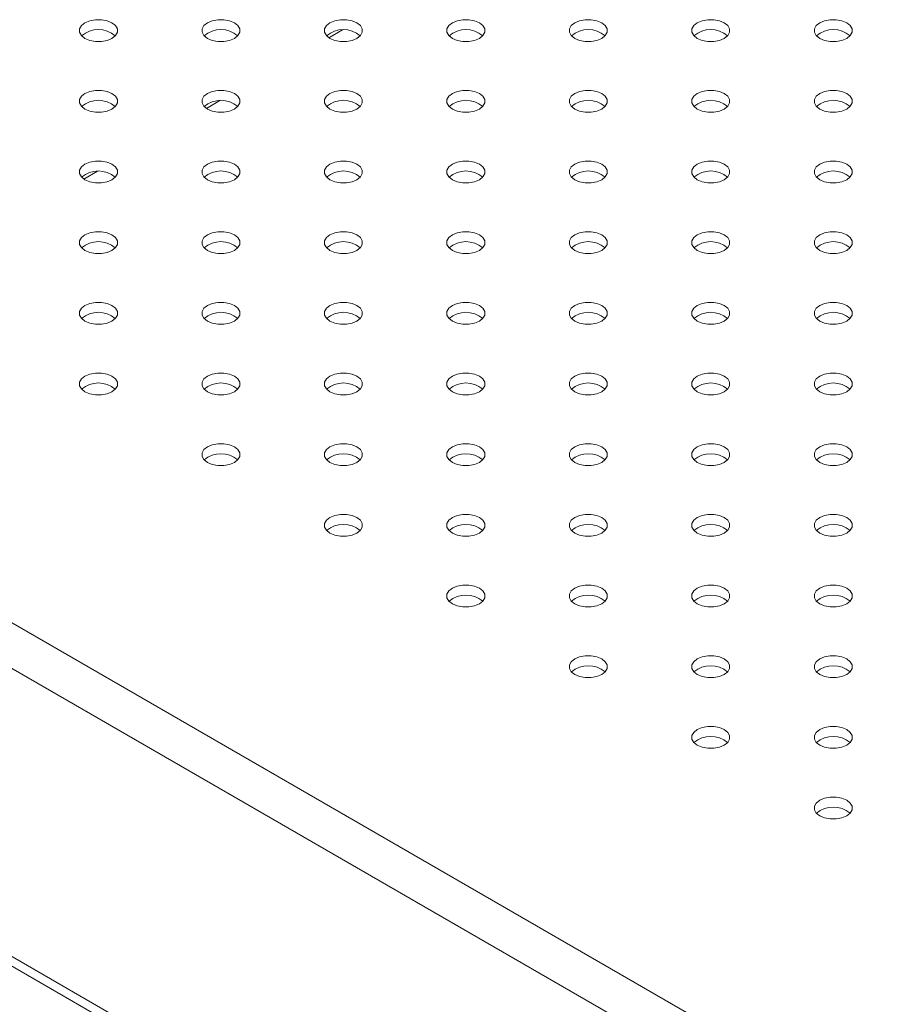
# Model space of a CAD drawing. Units: millimetres. Extents: x 0 to 59.4, y 0 to 42.1.
# Drawn here: x 48.5 to 48.9, y 23.9 to 24.4 of the extents above; entities that cross this region are included whole.
import ezdxf

# ---------------------------------------------------------------- set-up
doc = ezdxf.new("R2010")
doc.units = ezdxf.units.MM

msp = doc.modelspace()

# ---------------------------------------------------------------- linework, layer by layer
at = {"color": 7, "linetype": 'Continuous', "lineweight": 15}
for p, q in [((48.66903708189666, 24.39874290649177), (48.67566296160927, 24.40256794543162)), ((48.60893301540031, 24.36404556745705), (48.61555889511293, 24.3678706063969)), ((48.54882894890396, 24.32934822842234), (48.5554548022748, 24.3331732521554)), ((48.13709198672372, 24.16024458700335), (49.70700519550903, 23.25395298253082))]:
    msp.add_line(p, q, dxfattribs=at)
at = {"color": 8, "linetype": 'Continuous', "lineweight": 15}
for p, q in [((48.14396640113365, 24.32475862068723), (49.70700514282547, 23.42243556159491)), ((48.13427425916652, 24.30790107737854), (49.70700519550903, 23.39998283341123)), ((48.13427425916652, 24.16652214369714), (49.70700519550903, 23.25860389972983))]:
    msp.add_line(p, q, dxfattribs=at)
at = {"color": 7, "linetype": 'Continuous', "lineweight": 15, "flags": 128}
for points in [[(48.5493155606118, 24.39843936183049), (48.5516883754994, 24.397444199335), (48.55447807540234, 24.39692084258483), (48.55741117995733, 24.39692090341198), (48.56020072180959, 24.39744416892143), (48.56257374743143, 24.39843939224406), (48.56429771158621, 24.39980931077602), (48.56520418493056, 24.40141970942324), (48.56520423761412, 24.40311292422753), (48.56429771158621, 24.40472341411547), (48.562573800115, 24.40609318057957), (48.56020082717671, 24.40708849514292), (48.55741107459021, 24.40761182147951), (48.55447802271878, 24.40761179106594), (48.55168842818296, 24.40708849514292), (48.54931540256111, 24.40609327182028), (48.54759143840634, 24.40472335328833), (48.54668501774555, 24.40311298505468), (48.54668491237843, 24.40141973983681), (48.5475914910899, 24.39980928036244), (48.5493155606118, 24.39843936183049)], [(48.6094195480828, 24.39843939224406), (48.61179257370465, 24.39744410809428), (48.61458211555691, 24.39692090341198), (48.61751516742834, 24.39692093382555), (48.62030492001483, 24.39744407768071), (48.62267773490244, 24.39843942265763), (48.62440196247502, 24.39980924994887), (48.62530817240156, 24.40141973983681), (48.62530822508512, 24.4031129546411), (48.62440190979146, 24.40472332287476), (48.62267784026956, 24.40609324140671), (48.62030481464771, 24.40708852555649), (48.61751527279546, 24.40761173023879), (48.61458201018979, 24.40761182147951), (48.61179246833753, 24.40708855597006), (48.60941960076637, 24.40609318057957), (48.60769542587735, 24.4047233837019), (48.60678900521656, 24.40311301546825), (48.60678916326724, 24.40141967900967), (48.60769547856091, 24.39980931077602), (48.6094195480828, 24.39843939224406)], [(48.66952358823738, 24.39843945307121), (48.67189656117566, 24.39744413850786), (48.67468610302791, 24.39692093382555), (48.67761936563358, 24.39692084258483), (48.68040890748584, 24.39744410809429), (48.68278198579124, 24.39843936183049), (48.68450594994602, 24.39980928036244), (48.68541237060681, 24.4014196485961), (48.68541226523969, 24.40311301546825), (48.68450589726246, 24.40472335328833), (48.68278182774056, 24.40609327182028), (48.68040880211872, 24.40708855597006), (48.67761931295003, 24.40761179106594), (48.67468620839504, 24.40761173023879), (48.67189666654278, 24.40708846472934), (48.66952364092093, 24.40609324140671), (48.6677996240826, 24.40472329246118), (48.66689320342181, 24.40311292422753), (48.66689315073825, 24.40141970942324), (48.66779946603192, 24.39980934118959), (48.66952358823738, 24.39843945307121)], [(48.72962778644262, 24.39843936183049), (48.73200060133022, 24.397444199335), (48.73479030123316, 24.39692084258483), (48.73772340578815, 24.39692090341198), (48.7405129476404, 24.39744416892143), (48.74288597326225, 24.39843939224406), (48.74460993741703, 24.39980931077602), (48.74551641076138, 24.40141970942324), (48.74551646344494, 24.40311292422753), (48.74460993741703, 24.40472341411547), (48.74288602594581, 24.40609318057957), (48.74051305300753, 24.40708849514292), (48.73772330042103, 24.40761182147951), (48.7347902485496, 24.40761179106594), (48.73200065401379, 24.40708849514292), (48.72962762839194, 24.40609327182028), (48.72790366423716, 24.40472335328833), (48.72699724357638, 24.40311298505468), (48.72699713820925, 24.40141973983681), (48.72790371692072, 24.39980928036244), (48.72962778644262, 24.39843936183049)], [(48.78973177391362, 24.39843939224406), (48.79210479953547, 24.39744410809429), (48.79489434138773, 24.39692090341198), (48.79782739325916, 24.39692093382555), (48.80061714584566, 24.39744407768071), (48.80298996073326, 24.39843942265763), (48.80471418830584, 24.39980924994887), (48.80562039823239, 24.40141973983681), (48.80562045091595, 24.4031129546411), (48.80471413562228, 24.40472332287476), (48.80299006610039, 24.40609324140671), (48.80061704047854, 24.40708852555649), (48.79782749862628, 24.40761173023879), (48.7948942360206, 24.40761182147951), (48.79210469416834, 24.40708855597006), (48.78973182659719, 24.40609318057957), (48.78800765170816, 24.4047233837019), (48.78710123104738, 24.40311301546825), (48.78710138909806, 24.40141967900967), (48.78800770439173, 24.39980931077602), (48.78973177391362, 24.39843939224406)], [(48.84983581406819, 24.39843945307121), (48.85220878700648, 24.39744413850786), (48.85499832885873, 24.39692093382555), (48.85793159146441, 24.39692084258483), (48.86072118600022, 24.39744413850786), (48.86309421162207, 24.39843936183049), (48.86481817577685, 24.39980928036244), (48.86572459643763, 24.4014196485961), (48.86572449107051, 24.40311301546825), (48.86481812309329, 24.40472335328833), (48.86309405357139, 24.40609327182028), (48.86072102794954, 24.40708855597006), (48.85793153878085, 24.40761179106594), (48.85499843422586, 24.40761173023879), (48.8522088923736, 24.40708846472934), (48.84983586675175, 24.40609324140671), (48.84811190259698, 24.40472332287476), (48.84720542925263, 24.40311292422753), (48.84720537656907, 24.40141970942324), (48.84811169186273, 24.39980934118959), (48.84983581406819, 24.39843945307121)], [(48.90994001227345, 24.39843936183049), (48.91231280081927, 24.39744418412822), (48.91510255340576, 24.39692085779162), (48.9180356052772, 24.39692088820519), (48.92082517347123, 24.39744416892143), (48.92319819909308, 24.39843939224406), (48.92492218958963, 24.3998093259828), (48.92582861025042, 24.40141969421646), (48.92582868927576, 24.40311292422753), (48.92492216324785, 24.40472341411548), (48.92319827811842, 24.40609319578635), (48.92082527883835, 24.40708849514292), (48.91803552625186, 24.40761182147951), (48.91510244803864, 24.40761177585915), (48.91231290618639, 24.4070885103497), (48.90993985422276, 24.40609327182028), (48.90821589006799, 24.40472335328833), (48.90730944306542, 24.40311296984789), (48.90730939038185, 24.4014197550436), (48.90821591640977, 24.39980926515566), (48.90994001227345, 24.39843936183049)], [(48.56257374743143, 24.37139588716521), (48.56020072180959, 24.37239117131499), (48.55741123264089, 24.37291440641087), (48.55447791735165, 24.37291446723801), (48.5516883754994, 24.37239120172856), (48.5493155606118, 24.37139585675164), (48.54759133303922, 24.3700260294604), (48.54668491237843, 24.36841566122675), (48.54668507042911, 24.36672232476817), (48.54759138572278, 24.36511195653452), (48.54931550792823, 24.36374206841613), (48.55168848086652, 24.36274675385279), (48.55447802271878, 24.36222354917048), (48.55741107459021, 24.36222357958405), (48.56020082717671, 24.36274672343922), (48.56257369474787, 24.3637420988297), (48.56429786963689, 24.36511189570737), (48.56520407956344, 24.36672238559532), (48.56520418493056, 24.36841563081317), (48.56429781695333, 24.37002596863326), (48.56257374743143, 24.37139588716521)], [(48.62267773490244, 24.37139591757879), (48.62030476196415, 24.37239123214213), (48.6175152201119, 24.37291443682444), (48.61458216824047, 24.37291440641087), (48.61179257370465, 24.37239111048784), (48.6094195480828, 24.37139588716521), (48.60769558392803, 24.37002596863326), (48.60678916326724, 24.3684156003996), (48.60678905790012, 24.36672235518174), (48.60769542587735, 24.36511201736166), (48.60941949539924, 24.3637420988297), (48.61179252102109, 24.36274681467993), (48.61458201018979, 24.36222357958405), (48.61751532547902, 24.36222351875691), (48.62030486733128, 24.36274678426636), (48.62267789295312, 24.36374200758899), (48.6244018571079, 24.36511192612095), (48.62530833045224, 24.36672232476817), (48.62530817240156, 24.36841566122675), (48.6244018571079, 24.3700260294604), (48.62267773490244, 24.37139591757879)], [(48.68278198579124, 24.37139585675164), (48.6804089601694, 24.37239114090141), (48.67761920758291, 24.37291446723801), (48.67468615571147, 24.37291443682444), (48.67189661385922, 24.37239117131499), (48.66952353555381, 24.37139591757879), (48.66779957139904, 24.37002599904683), (48.66689315073825, 24.36841563081317), (48.66689309805469, 24.36672241600889), (48.6677996240826, 24.36511192612095), (48.6695236936045, 24.36374200758899), (48.6718965084921, 24.3627468450935), (48.67468626107859, 24.36222351875691), (48.67761931295003, 24.36222354917048), (48.68040885480228, 24.36274681467993), (48.68278188042412, 24.36374203800256), (48.68450589726246, 24.36511198694809), (48.68541231792325, 24.36672235518174), (48.68541237060681, 24.36841556998603), (48.6845058445789, 24.37002605987398), (48.68278198579124, 24.37139585675164)], [(48.74288597326225, 24.37139588716521), (48.7405129476404, 24.37239117131499), (48.73772345847171, 24.37291440641087), (48.73479014318248, 24.37291446723801), (48.73200060133022, 24.37239120172856), (48.72962778644262, 24.37139585675164), (48.72790355887004, 24.3700260294604), (48.72699713820925, 24.36841566122675), (48.72699729625993, 24.36672232476817), (48.7279036115536, 24.36511195653452), (48.72962773375906, 24.36374206841613), (48.73200070669734, 24.36274675385279), (48.7347902485496, 24.36222354917048), (48.73772330042103, 24.36222357958405), (48.74051305300753, 24.36274672343922), (48.74288592057869, 24.3637420988297), (48.74461009546771, 24.36511189570737), (48.74551630539425, 24.36672238559532), (48.74551641076138, 24.36841563081317), (48.74461004278415, 24.37002596863326), (48.74288597326225, 24.37139588716521)], [(48.80298996073326, 24.37139591757879), (48.80061698779497, 24.37239123214213), (48.79782744594272, 24.37291443682444), (48.79489439407129, 24.37291440641087), (48.79210479953547, 24.37239111048784), (48.78973177391362, 24.37139588716521), (48.78800780975885, 24.37002596863326), (48.78710138909806, 24.3684156003996), (48.78710128373094, 24.36672235518174), (48.78800765170816, 24.36511201736166), (48.78973172123007, 24.3637420988297), (48.79210474685191, 24.36274681467993), (48.7948942360206, 24.36222357958405), (48.79782755130984, 24.36222351875691), (48.8006170931621, 24.36274678426636), (48.80299011878394, 24.36374200758899), (48.80471408293872, 24.36511192612095), (48.80562055628307, 24.36672232476817), (48.80562039823239, 24.36841566122675), (48.80471408293872, 24.3700260294604), (48.80298996073326, 24.37139591757879)], [(48.86309421162207, 24.37139585675164), (48.86072118600022, 24.37239114090141), (48.85793143341373, 24.37291446723801), (48.85499838154229, 24.37291443682444), (48.85220883969004, 24.37239117131499), (48.84983576138463, 24.37139591757879), (48.84811179722985, 24.37002599904683), (48.84720537656907, 24.36841563081317), (48.8472053238855, 24.36672241600889), (48.84811184991342, 24.36511192612095), (48.84983591943531, 24.36374200758899), (48.85220873432291, 24.3627468450935), (48.85499848690941, 24.36222351875691), (48.85793153878085, 24.36222354917048), (48.8607210806331, 24.36274681467993), (48.86309410625495, 24.36374203800256), (48.86481812309329, 24.36511198694809), (48.86572454375408, 24.36672235518174), (48.86572459643763, 24.36841556998603), (48.86481807040973, 24.37002605987398), (48.86309421162207, 24.37139585675164)], [(48.92319819909308, 24.37139588716521), (48.92082517347123, 24.37239117131499), (48.91803568430254, 24.37291440641087), (48.9151023690133, 24.37291446723801), (48.91231282716105, 24.37239120172856), (48.90994001227345, 24.37139585675164), (48.90821583738443, 24.37002605987398), (48.90730936404007, 24.36841566122675), (48.90730952209076, 24.36672232476817), (48.90821583738443, 24.36511195653452), (48.90993995958988, 24.36374206841613), (48.91231293252817, 24.36274675385279), (48.91510247438043, 24.36222354917048), (48.91803552625186, 24.36222357958405), (48.92082533152191, 24.36274675385279), (48.92319814640951, 24.3637420988297), (48.92492232129854, 24.36511189570737), (48.92582853122508, 24.36672238559532), (48.9258286365922, 24.36841563081317), (48.92492226861497, 24.37002596863326), (48.92319819909308, 24.37139588716521)], [(48.56257369474787, 24.33669859375086), (48.56020066912603, 24.33769387790063), (48.55741112727377, 24.33821708258294), (48.55447807540234, 24.33821705216937), (48.55168853355008, 24.33769378665992), (48.54931545524468, 24.33669853292372), (48.5475914910899, 24.33532861439176), (48.54668507042911, 24.3337182461581), (48.54668501774555, 24.33202503135382), (48.54759133303922, 24.33041466312016), (48.54931540256111, 24.32904474458821), (48.55168842818296, 24.32804946043843), (48.55447797003522, 24.32752625575612), (48.55741123264089, 24.3275261645154), (48.56020077449315, 24.32804943002486), (48.562573800115, 24.32904465334749), (48.56429781695333, 24.33041460229301), (48.56520423761412, 24.33202497052667), (48.56520407956344, 24.33371830698525), (48.56429776426977, 24.3353286752189), (48.56257369474787, 24.33669859375086)], [(48.62267789295312, 24.33669850251014), (48.62030486733128, 24.33769378665992), (48.61751516742834, 24.33821714341008), (48.61458206287335, 24.33821708258294), (48.61179252102109, 24.33769381707349), (48.60941949539924, 24.33669859375086), (48.60769547856091, 24.33532864480533), (48.60678905790012, 24.33371827657168), (48.60678900521656, 24.33202506176739), (48.60769553124447, 24.33041457187944), (48.60941965344993, 24.32904468376106), (48.61179241565397, 24.32804949085201), (48.61458216824047, 24.3275261645154), (48.6175152201119, 24.32752619492898), (48.62030476196415, 24.32804946043843), (48.62267784026956, 24.32904471417463), (48.62440180442433, 24.33041463270659), (48.62530822508512, 24.33202500094025), (48.62530833045224, 24.3337182461581), (48.62440175174078, 24.33532870563247), (48.62267789295312, 24.33669850251014)], [(48.68278188042412, 24.33669853292372), (48.68040890748584, 24.33769384748706), (48.67761936563358, 24.33821705216937), (48.67468610302791, 24.33821714341008), (48.6718965084921, 24.33769384748706), (48.6695236936045, 24.33669850251014), (48.66779951871547, 24.33532870563247), (48.66689309805469, 24.33371833739882), (48.66689320342181, 24.33202497052667), (48.66779957139904, 24.33041463270659), (48.66952364092093, 24.32904471417463), (48.67189666654278, 24.32804943002486), (48.67468615571147, 24.32752619492898), (48.67761926026646, 24.32752625575612), (48.68040901285296, 24.32804939961129), (48.68278182774056, 24.32904474458821), (48.68450600262958, 24.33041454146587), (48.68541226523969, 24.33202506176739), (48.68541231792325, 24.33371827657168), (48.68450600262958, 24.33532864480533), (48.68278188042412, 24.33669853292372)], [(48.74288592057869, 24.33669859375086), (48.74051289495684, 24.33769387790063), (48.73772335310459, 24.33821708258294), (48.73479030123316, 24.33821705216937), (48.7320007593809, 24.33769378665992), (48.7296276810755, 24.33669853292372), (48.72790371692072, 24.33532861439176), (48.72699729625993, 24.3337182461581), (48.72699724357638, 24.33202503135382), (48.72790355887004, 24.33041466312016), (48.72962762839194, 24.32904474458821), (48.73200065401379, 24.32804946043843), (48.73479019586604, 24.32752625575612), (48.73772345847171, 24.3275261645154), (48.74051300032397, 24.32804943002486), (48.74288602594581, 24.32904465334749), (48.74461004278415, 24.33041460229301), (48.74551646344494, 24.33202497052667), (48.74551630539425, 24.33371830698525), (48.74460999010059, 24.3353286752189), (48.74288592057869, 24.33669859375086)], [(48.80299011878394, 24.33669850251014), (48.8006170931621, 24.33769378665992), (48.79782739325915, 24.33821714341008), (48.79489428870416, 24.33821708258294), (48.79210474685191, 24.33769381707349), (48.78973172123007, 24.33669859375086), (48.78800770439173, 24.33532864480533), (48.78710128373094, 24.33371827657168), (48.78710123104738, 24.33202506176739), (48.78800775707529, 24.33041457187944), (48.78973187928075, 24.32904468376106), (48.79210464148479, 24.32804949085201), (48.79489439407129, 24.3275261645154), (48.79782744594272, 24.32752619492898), (48.80061698779497, 24.32804946043843), (48.80299006610039, 24.32904471417463), (48.80471403025516, 24.33041463270659), (48.80562045091595, 24.33202500094025), (48.80562055628307, 24.3337182461581), (48.80471397757159, 24.33532870563247), (48.80299011878394, 24.33669850251014)], [(48.86309410625495, 24.33669853292372), (48.86072113331667, 24.33769384748706), (48.85793159146441, 24.33821705216937), (48.85499832885873, 24.33821714341008), (48.85220873432291, 24.33769384748706), (48.84983591943531, 24.33669850251014), (48.84811174454629, 24.33532870563247), (48.8472053238855, 24.33371833739882), (48.84720542925263, 24.33202497052667), (48.84811179722985, 24.33041463270659), (48.84983586675175, 24.32904471417463), (48.8522088923736, 24.32804943002486), (48.85499838154229, 24.32752619492898), (48.85793148609729, 24.32752625575612), (48.86072123868379, 24.32804939961129), (48.86309405357139, 24.32904474458821), (48.86481822846041, 24.33041454146587), (48.86572449107051, 24.33202506176739), (48.86572454375408, 24.33371827657168), (48.86481822846041, 24.33532864480533), (48.86309410625495, 24.33669853292372)], [(48.92319814640951, 24.33669859375086), (48.92082512078767, 24.33769387790063), (48.91803557893542, 24.33821708258294), (48.91510252706398, 24.33821705216937), (48.91231298521173, 24.33769378665992), (48.90993990690632, 24.33669853292372), (48.90821594275154, 24.33532861439176), (48.90730952209076, 24.3337182461581), (48.9073094694072, 24.33202503135382), (48.90821578470086, 24.33041466312016), (48.90993985422276, 24.32904474458821), (48.91231287984461, 24.32804946043843), (48.91510242169686, 24.32752625575612), (48.91803568430254, 24.3275261645154), (48.92082522615479, 24.32804943002486), (48.92319825177663, 24.32904465334749), (48.92492226861497, 24.33041460229301), (48.92582868927576, 24.33202497052667), (48.92582853122508, 24.33371830698525), (48.92492221593141, 24.3353286752189), (48.92319814640951, 24.33669859375086)], [(48.562573800115, 24.30200114826864), (48.56020082717671, 24.30299646283199), (48.55741107459021, 24.30351978916859), (48.55447802271878, 24.30351975875501), (48.55168842818296, 24.30299646283199), (48.54931540256111, 24.30200123950936), (48.54759143840634, 24.3006313209774), (48.54668501774555, 24.29902095274375), (48.54668491237843, 24.29732770752589), (48.54759143840634, 24.29571721763794), (48.5493155606118, 24.29434732951956), (48.55168832281584, 24.2933521366105), (48.55447807540234, 24.29282881027391), (48.55741117995733, 24.29282887110105), (48.56020072180959, 24.2933521366105), (48.56257374743143, 24.29434735993313), (48.56429771158621, 24.29571727846509), (48.56520418493056, 24.29732767711231), (48.56520423761412, 24.29902089191661), (48.56429771158621, 24.30063138180455), (48.562573800115, 24.30200114826864)], [(48.62267784026956, 24.30200120909578), (48.62030481464771, 24.30299649324556), (48.61751527279546, 24.30351969792787), (48.61458201018979, 24.30351978916859), (48.61179246833753, 24.30299652365913), (48.60941960076637, 24.30200114826864), (48.60769542587735, 24.30063135139098), (48.60678900521656, 24.29902098315732), (48.60678916326724, 24.29732764669874), (48.60769547856091, 24.29571727846509), (48.6094195480828, 24.29434735993313), (48.61179257370465, 24.29335207578336), (48.61458211555691, 24.29282887110105), (48.61751516742834, 24.29282890151462), (48.62030492001483, 24.29335204536979), (48.62267773490244, 24.2943473903467), (48.62440196247502, 24.29571721763794), (48.62530817240156, 24.29732770752589), (48.62530822508512, 24.29902092233018), (48.62440190979146, 24.30063129056383), (48.62267784026956, 24.30200120909578)], [(48.68278182774056, 24.30200123950936), (48.68040880211872, 24.30299652365913), (48.67761931295003, 24.30351975875501), (48.67468620839503, 24.30351969792787), (48.67189666654278, 24.30299643241842), (48.66952364092093, 24.30200120909578), (48.6677996240826, 24.30063126015026), (48.66689320342181, 24.29902089191661), (48.66689315073825, 24.29732767711231), (48.66779946603192, 24.29571730887866), (48.66952358823738, 24.29434742076028), (48.67189656117566, 24.29335210619693), (48.67468610302791, 24.29282890151462), (48.67761936563358, 24.29282881027391), (48.68040890748584, 24.29335207578336), (48.68278198579124, 24.29434732951956), (48.68450594994602, 24.29571724805152), (48.68541237060681, 24.29732761628517), (48.68541226523969, 24.29902098315732), (48.68450589726246, 24.3006313209774), (48.68278182774056, 24.30200123950936)], [(48.74288602594581, 24.30200114826864), (48.74051305300753, 24.30299646283199), (48.73772330042103, 24.30351978916859), (48.7347902485496, 24.30351975875501), (48.73200065401379, 24.30299646283199), (48.72962762839194, 24.30200123950936), (48.72790366423716, 24.3006313209774), (48.72699724357638, 24.29902095274375), (48.72699713820925, 24.29732770752589), (48.72790371692072, 24.29571724805152), (48.72962778644262, 24.29434732951956), (48.73200060133022, 24.29335216702408), (48.73479030123316, 24.29282881027391), (48.73772340578815, 24.29282887110105), (48.7405129476404, 24.2933521366105), (48.74288597326225, 24.29434735993313), (48.74460993741702, 24.29571727846509), (48.74551641076138, 24.29732767711231), (48.74551646344494, 24.29902089191661), (48.74460993741702, 24.30063138180455), (48.74288602594581, 24.30200114826864)], [(48.80299006610039, 24.30200120909578), (48.80061704047854, 24.30299649324556), (48.79782749862628, 24.30351969792787), (48.7948942360206, 24.30351978916859), (48.79210469416834, 24.30299652365913), (48.78973182659719, 24.30200114826864), (48.78800765170816, 24.30063135139098), (48.78710123104738, 24.29902098315732), (48.78710138909806, 24.29732764669874), (48.78800770439173, 24.29571727846509), (48.78973177391362, 24.29434735993313), (48.79210479953547, 24.29335207578336), (48.79489434138773, 24.29282887110105), (48.79782739325915, 24.29282890151462), (48.80061714584566, 24.29335204536979), (48.80298996073326, 24.29434739034671), (48.80471418830584, 24.29571721763795), (48.80562039823239, 24.29732770752589), (48.80562045091595, 24.29902092233018), (48.80471413562228, 24.30063129056383), (48.80299006610039, 24.30200120909578)], [(48.86309405357139, 24.30200123950936), (48.86072102794954, 24.30299652365913), (48.85793153878085, 24.30351975875501), (48.85499843422586, 24.30351969792787), (48.8522088923736, 24.30299643241842), (48.84983586675175, 24.30200120909578), (48.84811184991342, 24.30063126015026), (48.84720542925263, 24.29902089191661), (48.84720537656907, 24.29732767711232), (48.84811169186273, 24.29571730887866), (48.84983581406819, 24.29434742076028), (48.85220878700648, 24.29335210619693), (48.85499832885873, 24.29282890151462), (48.85793159146441, 24.29282881027391), (48.86072113331667, 24.29335207578336), (48.86309421162207, 24.29434732951956), (48.86481817577685, 24.29571724805152), (48.86572459643763, 24.29732761628517), (48.86572449107051, 24.29902098315732), (48.86481812309329, 24.3006313209774), (48.86309405357139, 24.30200123950936)], [(48.92319825177663, 24.30200114826864), (48.92082527883835, 24.30299646283199), (48.9180357369861, 24.3035196675143), (48.91510247438043, 24.30351975875501), (48.91231287984461, 24.30299646283199), (48.90993985422276, 24.30200123950936), (48.90821589006799, 24.3006313209774), (48.9073094694072, 24.29902095274375), (48.90730957477432, 24.2973275858716), (48.90821594275154, 24.29571724805152), (48.90994001227345, 24.29434732951956), (48.91231282716105, 24.29335216702408), (48.91510252706398, 24.29282881027391), (48.91803563161897, 24.29282887110105), (48.92082517347123, 24.2933521366105), (48.92319819909308, 24.29434735993313), (48.92492216324785, 24.29571727846509), (48.9258286365922, 24.29732767711232), (48.92582868927576, 24.29902089191661), (48.92492216324785, 24.30063138180455), (48.92319825177663, 24.30200114826864)], [(48.56257374743143, 24.26730385485429), (48.56020072180959, 24.26829913900406), (48.55741123264089, 24.26882237409994), (48.55447791735165, 24.26882243492708), (48.5516883754994, 24.26829916941763), (48.5493155606118, 24.26730382444071), (48.54759133303922, 24.26593399714947), (48.54668491237843, 24.26432362891582), (48.54668507042911, 24.26263029245724), (48.54759138572278, 24.26101992422359), (48.54931550792823, 24.25965003610521), (48.55168848086652, 24.25865472154186), (48.55447802271878, 24.25813151685955), (48.55741107459021, 24.25813154727312), (48.56020082717671, 24.25865469112829), (48.56257369474787, 24.25965006651878), (48.56429786963689, 24.26101986339645), (48.56520407956344, 24.26263035328439), (48.56520418493056, 24.26432359850225), (48.56429781695333, 24.26593393632233), (48.56257374743143, 24.26730385485429)], [(48.62267773490244, 24.26730388526786), (48.62030476196415, 24.2682991998312), (48.6175152201119, 24.26882240451351), (48.61458216824047, 24.26882237409994), (48.61179257370465, 24.26829907817692), (48.6094195480828, 24.26730385485429), (48.60769558392803, 24.26593393632233), (48.60678916326724, 24.26432356808868), (48.60678905790012, 24.26263032287082), (48.60769537319378, 24.26101995463716), (48.60941949539924, 24.25965006651878), (48.61179246833753, 24.25865475195543), (48.61458201018979, 24.25813154727312), (48.61751532547902, 24.25813148644598), (48.62030486733128, 24.25865475195543), (48.62267789295312, 24.25964997527806), (48.6244018571079, 24.26101989381002), (48.62530833045224, 24.26263029245724), (48.62530817240156, 24.26432362891582), (48.6244018571079, 24.26593399714947), (48.62267773490244, 24.26730388526786)], [(48.68278198579124, 24.26730382444071), (48.6804089601694, 24.26829910859049), (48.67761920758291, 24.26882243492708), (48.67468615571147, 24.26882240451351), (48.67189661385922, 24.26829913900406), (48.66952353555381, 24.26730388526786), (48.66779957139904, 24.2659339667359), (48.66689315073825, 24.26432359850225), (48.66689309805469, 24.26263038369796), (48.6677996240826, 24.26101989381002), (48.6695236936045, 24.25964997527806), (48.6718965084921, 24.25865481278258), (48.67468626107859, 24.25813148644598), (48.67761931295003, 24.25813151685955), (48.68040885480228, 24.258654782369), (48.68278188042412, 24.25965000569164), (48.68450589726246, 24.26101995463716), (48.68541231792325, 24.26263032287082), (48.68541237060681, 24.26432353767511), (48.6845058445789, 24.26593402756305), (48.68278198579124, 24.26730382444071)], [(48.74288597326225, 24.26730385485429), (48.7405129476404, 24.26829913900406), (48.73772345847171, 24.26882237409994), (48.73479014318248, 24.26882243492709), (48.73200060133022, 24.26829916941763), (48.72962778644262, 24.26730382444072), (48.72790355887004, 24.26593399714948), (48.72699713820925, 24.26432362891582), (48.72699729625993, 24.26263029245724), (48.7279036115536, 24.26101992422359), (48.72962773375906, 24.25965003610521), (48.73200070669734, 24.25865472154186), (48.7347902485496, 24.25813151685955), (48.73772330042103, 24.25813154727313), (48.74051305300753, 24.25865469112829), (48.74288592057869, 24.25965006651878), (48.74461009546771, 24.26101986339645), (48.74551630539425, 24.26263035328439), (48.74551641076138, 24.26432359850225), (48.74461004278415, 24.26593393632233), (48.74288597326225, 24.26730385485429)], [(48.80298996073326, 24.26730388526786), (48.80061698779497, 24.2682991998312), (48.79782744594272, 24.26882240451351), (48.79489439407129, 24.26882237409994), (48.79210479953547, 24.26829907817692), (48.78973177391362, 24.26730385485429), (48.78800780975885, 24.26593393632233), (48.78710138909806, 24.26432356808868), (48.78710128373094, 24.26263032287082), (48.78800765170816, 24.26101998505074), (48.78973172123007, 24.25965006651878), (48.79210474685191, 24.258654782369), (48.7948942360206, 24.25813154727313), (48.79782755130984, 24.25813148644598), (48.8006170931621, 24.25865475195543), (48.80299011878394, 24.25964997527806), (48.80471408293872, 24.26101989381002), (48.80562055628307, 24.26263029245724), (48.80562039823239, 24.26432362891582), (48.80471408293872, 24.26593399714948), (48.80298996073326, 24.26730388526786)], [(48.86309421162207, 24.26730382444072), (48.86072118600022, 24.26829910859049), (48.85793164414797, 24.2688223132728), (48.85499838154229, 24.26882240451351), (48.85220883969004, 24.26829913900406), (48.84983576138463, 24.26730388526786), (48.84811179722985, 24.2659339667359), (48.84720537656907, 24.26432359850225), (48.84720553461975, 24.26263026204367), (48.84811184991342, 24.26101989381002), (48.84983591943531, 24.25964997527806), (48.85220873432291, 24.25865481278258), (48.85499848690941, 24.25813148644598), (48.85793153878085, 24.25813151685955), (48.8607210806331, 24.258654782369), (48.86309410625495, 24.25965000569164), (48.86481812309329, 24.26101995463716), (48.86572454375408, 24.26263032287082), (48.86572459643763, 24.26432353767511), (48.86481807040973, 24.26593402756305), (48.86309421162207, 24.26730382444072)], [(48.92319819909308, 24.26730385485429), (48.92082517347123, 24.26829913900406), (48.91803568430254, 24.26882237409994), (48.9151023690133, 24.26882243492709), (48.91231282716105, 24.26829916941763), (48.90994001227345, 24.26730382444072), (48.90821578470086, 24.26593399714948), (48.90730936404007, 24.26432362891583), (48.90730952209076, 24.26263029245725), (48.90821583738443, 24.26101992422359), (48.90993995958988, 24.25965003610521), (48.91231293252817, 24.25865472154186), (48.91510247438043, 24.25813151685955), (48.91803552625185, 24.25813154727313), (48.92082527883835, 24.25865469112829), (48.92319814640951, 24.25965006651878), (48.92492232129854, 24.26101986339645), (48.92582853122508, 24.26263035328439), (48.9258286365922, 24.26432359850225), (48.92492226861497, 24.26593393632233), (48.92319819909308, 24.26730385485429)], [(48.56257369474787, 24.23260656143993), (48.56020066912603, 24.23360184558971), (48.55741112727377, 24.23412505027202), (48.55447807540234, 24.23412501985844), (48.55168853355008, 24.23360175434899), (48.54931545524468, 24.23260650061279), (48.5475914910899, 24.23123658208083), (48.54668507042911, 24.22962621384718), (48.54668501774555, 24.22793299904289), (48.54759133303922, 24.22632263080924), (48.54931540256111, 24.22495271227728), (48.55168842818296, 24.22395742812751), (48.55447797003522, 24.2234342234452), (48.55741123264089, 24.22343413220448), (48.56020077449315, 24.22395739771393), (48.562573800115, 24.22495262103656), (48.56429781695333, 24.22632256998209), (48.56520423761412, 24.22793293821574), (48.56520407956344, 24.22962627467432), (48.56429776426977, 24.23123664290798), (48.56257369474787, 24.23260656143993)], [(48.62267789295312, 24.23260647019922), (48.62030486733128, 24.23360175434899), (48.61751516742834, 24.23412511109916), (48.61458206287335, 24.23412505027202), (48.61179252102109, 24.23360178476256), (48.60941949539924, 24.23260656143993), (48.60769547856091, 24.23123661249441), (48.60678905790012, 24.22962624426075), (48.60678900521656, 24.22793302945646), (48.60769553124447, 24.22632253956852), (48.60941965344993, 24.22495265145013), (48.61179241565397, 24.22395745854108), (48.61458216824047, 24.22343413220448), (48.6175152201119, 24.22343416261805), (48.62030476196415, 24.22395742812751), (48.62267784026956, 24.22495268186371), (48.62440180442433, 24.22632260039567), (48.62530822508512, 24.22793296862932), (48.62530833045224, 24.22962621384718), (48.62440175174078, 24.23123667332155), (48.62267789295312, 24.23260647019922)], [(48.68278188042412, 24.23260650061279), (48.68040890748584, 24.23360181517613), (48.67761936563358, 24.23412501985844), (48.67468610302791, 24.23412511109916), (48.6718965084921, 24.23360181517613), (48.6695236936045, 24.23260647019922), (48.66779951871547, 24.23123667332155), (48.66689309805469, 24.22962630508789), (48.66689320342181, 24.22793293821574), (48.66779951871547, 24.22632256998209), (48.66952364092093, 24.22495268186371), (48.67189661385922, 24.22395736730036), (48.67468615571147, 24.22343416261805), (48.67761926026646, 24.2234342234452), (48.68040901285296, 24.22395736730036), (48.68278182774056, 24.22495271227728), (48.68450600262958, 24.22632250915495), (48.68541226523969, 24.22793302945646), (48.68541231792325, 24.22962624426075), (48.68450600262958, 24.23123661249441), (48.68278188042412, 24.23260650061279)], [(48.74288592057869, 24.23260656143993), (48.74051289495684, 24.23360184558971), (48.73772335310459, 24.23412505027202), (48.73479030123316, 24.23412501985844), (48.7320007593809, 24.23360175434899), (48.7296276810755, 24.23260650061279), (48.72790371692072, 24.23123658208083), (48.72699729625993, 24.22962621384718), (48.72699724357638, 24.22793299904289), (48.72790355887004, 24.22632263080924), (48.72962762839194, 24.22495271227728), (48.73200065401379, 24.22395742812751), (48.73479019586604, 24.2234342234452), (48.73772345847171, 24.22343413220448), (48.74051300032397, 24.22395739771394), (48.74288602594581, 24.22495262103656), (48.74461004278415, 24.22632256998209), (48.74551646344494, 24.22793293821574), (48.74551630539425, 24.22962627467432), (48.74460999010059, 24.23123664290798), (48.74288592057869, 24.23260656143993)], [(48.80299011878394, 24.23260647019922), (48.8006170931621, 24.23360175434899), (48.7978276039934, 24.23412498944487), (48.79489428870416, 24.23412505027202), (48.79210474685191, 24.23360178476256), (48.78973172123007, 24.23260656143993), (48.78800770439173, 24.23123661249441), (48.78710128373094, 24.22962624426075), (48.78710144178162, 24.22793290780217), (48.78800775707529, 24.22632253956852), (48.78973187928074, 24.22495265145013), (48.79210464148479, 24.22395745854108), (48.79489439407129, 24.22343413220448), (48.79782744594272, 24.22343416261806), (48.80061698779497, 24.22395742812751), (48.80299006610039, 24.22495268186371), (48.80471403025516, 24.22632260039567), (48.80562045091595, 24.22793296862932), (48.80562055628307, 24.22962621384718), (48.80471397757159, 24.23123667332155), (48.80299011878394, 24.23260647019922)], [(48.86309410625495, 24.23260650061279), (48.86072113331667, 24.23360181517613), (48.85793159146441, 24.23412501985844), (48.85499832885873, 24.23412511109916), (48.85220873432291, 24.23360181517613), (48.84983591943531, 24.23260647019922), (48.84811174454629, 24.23123667332155), (48.8472053238855, 24.22962630508789), (48.84720542925263, 24.22793293821574), (48.84811179722985, 24.22632260039567), (48.84983586675175, 24.22495268186371), (48.8522088923736, 24.22395739771394), (48.85499838154229, 24.22343416261806), (48.85793148609729, 24.2234342234452), (48.86072123868379, 24.22395736730036), (48.86309405357139, 24.22495271227728), (48.86481822846041, 24.22632250915495), (48.86572449107051, 24.22793302945646), (48.86572454375408, 24.22962624426075), (48.86481822846041, 24.23123661249441), (48.86309410625495, 24.23260650061279)], [(48.92319814640951, 24.23260656143993), (48.92082512078767, 24.23360184558971), (48.91803557893542, 24.23412505027202), (48.91510252706398, 24.23412501985844), (48.91231298521173, 24.23360175434899), (48.90993990690632, 24.23260650061279), (48.90821594275154, 24.23123658208083), (48.90730952209076, 24.22962621384718), (48.9073094694072, 24.22793299904289), (48.90821578470086, 24.22632263080924), (48.90993985422276, 24.22495271227728), (48.91231287984461, 24.22395742812751), (48.91510242169686, 24.2234342234452), (48.91803568430254, 24.22343413220448), (48.92082522615479, 24.22395739771394), (48.92319825177663, 24.22495262103656), (48.92492226861497, 24.22632256998209), (48.92582868927576, 24.22793293821574), (48.92582853122508, 24.22962627467432), (48.92492221593141, 24.23123664290798), (48.92319814640951, 24.23260656143993)], [(48.62267784026956, 24.19790917678486), (48.62030481464771, 24.19890446093464), (48.61751527279546, 24.19942766561694), (48.61458201018979, 24.19942775685766), (48.61179246833753, 24.19890449134821), (48.60941960076637, 24.19790911595772), (48.60769542587735, 24.19653931908005), (48.60678900521656, 24.1949289508464), (48.60678916326724, 24.19323561438782), (48.60769547856091, 24.19162524615416), (48.6094195480828, 24.19025532762221), (48.61179257370465, 24.18926004347243), (48.61458211555691, 24.18873683879013), (48.61751516742834, 24.1887368692037), (48.62030492001483, 24.18926001305886), (48.62267773490244, 24.19025535803578), (48.62440196247502, 24.19162518532702), (48.62530817240156, 24.19323567521496), (48.62530822508512, 24.19492889001925), (48.62440190979146, 24.1965392582529), (48.62267784026956, 24.19790917678486)], [(48.68278182774056, 24.19790920719843), (48.68040880211872, 24.19890449134821), (48.67761931295003, 24.19942772644409), (48.67468620839503, 24.19942766561694), (48.67189666654278, 24.19890440010749), (48.66952364092093, 24.19790917678486), (48.66779962408259, 24.19653922783933), (48.66689320342181, 24.19492885960568), (48.66689315073825, 24.19323564480139), (48.66779946603192, 24.19162527656773), (48.66952358823738, 24.19025538844935), (48.67189656117566, 24.18926007388601), (48.67468610302791, 24.1887368692037), (48.67761936563358, 24.18873677796298), (48.68040890748584, 24.18926004347243), (48.68278198579124, 24.19025529720863), (48.68450594994602, 24.19162521574059), (48.68541237060681, 24.19323558397425), (48.68541226523969, 24.1949289508464), (48.68450589726246, 24.19653928866648), (48.68278182774056, 24.19790920719843)], [(48.74288602594581, 24.19790911595772), (48.74051305300753, 24.19890443052106), (48.73772351115527, 24.19942763520337), (48.7347902485496, 24.19942772644409), (48.73200065401379, 24.19890443052106), (48.72962762839194, 24.19790920719843), (48.72790366423716, 24.19653928866648), (48.72699724357638, 24.19492892043282), (48.7269973489435, 24.19323555356067), (48.72790366423716, 24.19162518532702), (48.72962778644262, 24.19025529720863), (48.73200054864666, 24.18926010429958), (48.73479030123316, 24.18873677796298), (48.73772340578815, 24.18873683879013), (48.7405129476404, 24.18926010429958), (48.74288597326225, 24.19025532762221), (48.74460993741702, 24.19162524615416), (48.74551641076138, 24.19323564480139), (48.74551646344494, 24.19492885960568), (48.74460993741702, 24.19653934949362), (48.74288602594581, 24.19790911595772)], [(48.80299006610039, 24.19790917678486), (48.80061704047854, 24.19890446093464), (48.79782749862628, 24.19942766561694), (48.7948942360206, 24.19942775685766), (48.79210469416834, 24.19890449134821), (48.78973182659719, 24.19790911595772), (48.78800765170816, 24.19653931908005), (48.78710123104738, 24.1949289508464), (48.78710138909806, 24.19323561438782), (48.78800770439173, 24.19162524615416), (48.78973177391362, 24.19025532762221), (48.79210479953547, 24.18926004347243), (48.79489434138772, 24.18873683879013), (48.79782739325915, 24.1887368692037), (48.80061714584566, 24.18926001305886), (48.80298996073326, 24.19025535803578), (48.80471418830584, 24.19162518532702), (48.80562039823239, 24.19323567521496), (48.80562045091595, 24.19492889001925), (48.80471413562228, 24.1965392582529), (48.80299006610039, 24.19790917678486)], [(48.86309405357139, 24.19790920719844), (48.86072102794954, 24.19890449134821), (48.85793153878085, 24.19942772644409), (48.85499843422586, 24.19942766561694), (48.8522088923736, 24.19890440010749), (48.84983586675175, 24.19790917678486), (48.84811184991342, 24.19653922783933), (48.84720542925263, 24.19492885960568), (48.84720537656907, 24.19323564480139), (48.84811169186273, 24.19162527656773), (48.84983581406819, 24.19025538844935), (48.85220878700648, 24.18926007388601), (48.85499832885873, 24.1887368692037), (48.85793159146441, 24.18873677796298), (48.86072113331667, 24.18926004347243), (48.86309421162207, 24.19025529720863), (48.86481817577685, 24.19162521574059), (48.86572459643763, 24.19323558397425), (48.86572449107051, 24.1949289508464), (48.86481812309329, 24.19653928866648), (48.86309405357139, 24.19790920719844)], [(48.92319825177663, 24.19790911595772), (48.92082527883835, 24.19890443052106), (48.9180357369861, 24.19942763520337), (48.91510247438043, 24.19942772644409), (48.91231287984461, 24.19890443052106), (48.90993985422276, 24.19790920719844), (48.90821589006799, 24.19653928866648), (48.9073094694072, 24.19492892043282), (48.90730957477432, 24.19323555356067), (48.90821594275154, 24.19162521574059), (48.90994001227344, 24.19025529720864), (48.91231282716105, 24.18926013471315), (48.91510252706398, 24.18873677796298), (48.91803563161897, 24.18873683879013), (48.92082517347123, 24.18926010429958), (48.92319819909308, 24.19025532762221), (48.92492216324785, 24.19162524615416), (48.9258286365922, 24.19323564480139), (48.92582868927576, 24.19492885960568), (48.92492216324785, 24.19653934949362), (48.92319825177663, 24.19790911595772)], [(48.68278198579124, 24.16321179212979), (48.6804089601694, 24.16420707627956), (48.67761941831715, 24.16473028096187), (48.67468615571147, 24.16473037220259), (48.67189661385922, 24.16420710669314), (48.66952353555381, 24.16321185295693), (48.66779957139904, 24.16184193442498), (48.66689315073825, 24.16023156619132), (48.66689330878893, 24.15853822973274), (48.66779962408259, 24.15692786149909), (48.6695236936045, 24.15555794296714), (48.6718965084921, 24.15456278047165), (48.67468626107859, 24.15403945413505), (48.67761931295003, 24.15403948454863), (48.68040885480228, 24.15456275005808), (48.68278188042412, 24.15555797338071), (48.68450589726246, 24.15692792232624), (48.68541231792325, 24.15853829055989), (48.68541237060681, 24.16023150536418), (48.6845058445789, 24.16184199525212), (48.68278198579124, 24.16321179212979)], [(48.74288597326225, 24.16321182254336), (48.7405129476404, 24.16420710669314), (48.73772345847171, 24.16473034178901), (48.73479014318248, 24.16473040261616), (48.73200060133022, 24.16420713710671), (48.72962778644262, 24.16321179212979), (48.72790355887004, 24.16184196483855), (48.72699713820925, 24.16023159660489), (48.72699729625993, 24.15853826014632), (48.7279036115536, 24.15692789191266), (48.72962773375906, 24.15555800379428), (48.73200070669734, 24.15456268923094), (48.7347902485496, 24.15403948454863), (48.73772330042103, 24.1540395149622), (48.74051305300753, 24.15456265881736), (48.74288592057869, 24.15555803420785), (48.74461009546771, 24.15692783108552), (48.74551630539425, 24.15853832097346), (48.74551641076138, 24.16023156619132), (48.74461004278415, 24.1618419040114), (48.74288597326225, 24.16321182254336)], [(48.80298996073326, 24.16321185295693), (48.80061698779497, 24.16420716752028), (48.79782744594272, 24.16473037220259), (48.79489439407129, 24.16473034178901), (48.79210479953547, 24.16420704586599), (48.78973177391362, 24.16321182254336), (48.78800780975885, 24.1618419040114), (48.78710138909806, 24.16023153577775), (48.78710128373094, 24.15853829055989), (48.78800759902461, 24.15692792232624), (48.78973172123007, 24.15555803420785), (48.79210469416834, 24.15456271964451), (48.7948942360206, 24.1540395149622), (48.79782755130984, 24.15403945413505), (48.8006170931621, 24.15456271964451), (48.80299011878394, 24.15555794296714), (48.80471408293872, 24.15692786149909), (48.80562055628307, 24.15853826014632), (48.80562039823239, 24.1602315966049), (48.80471408293872, 24.16184196483855), (48.80298996073326, 24.16321185295693)], [(48.86309421162207, 24.16321179212979), (48.86072118600022, 24.16420707627956), (48.85793164414797, 24.16473028096187), (48.85499838154229, 24.16473037220259), (48.85220883969004, 24.16420710669314), (48.84983576138463, 24.16321185295693), (48.84811179722985, 24.16184193442498), (48.84720537656907, 24.16023156619132), (48.84720553461975, 24.15853822973274), (48.84811184991342, 24.15692786149909), (48.84983591943531, 24.15555794296714), (48.85220873432291, 24.15456278047165), (48.85499848690941, 24.15403945413505), (48.85793153878085, 24.15403948454863), (48.8607210806331, 24.15456275005808), (48.86309410625495, 24.15555797338071), (48.86481812309329, 24.15692792232624), (48.86572454375408, 24.15853829055989), (48.86572459643763, 24.16023150536418), (48.86481807040972, 24.16184199525212), (48.86309421162207, 24.16321179212979)], [(48.92319819909308, 24.16321182254336), (48.92082517347123, 24.16420710669314), (48.91803568430254, 24.16473034178901), (48.91510257974754, 24.16473028096187), (48.91231282716105, 24.16420713710671), (48.90994001227344, 24.16321179212979), (48.90821578470086, 24.16184196483855), (48.90730957477432, 24.16023147495061), (48.90730952209076, 24.15853826014632), (48.90821583738443, 24.15692789191266), (48.90993995958988, 24.15555800379428), (48.91231293252817, 24.15456268923094), (48.91510247438043, 24.15403948454863), (48.91803552625185, 24.1540395149622), (48.92082527883835, 24.15456265881736), (48.92319814640951, 24.15555803420785), (48.92492232129854, 24.15692783108552), (48.92582853122508, 24.15853832097346), (48.9258286365922, 24.16023156619132), (48.92492226861497, 24.1618419040114), (48.92319819909308, 24.16321182254336)], [(48.74288592057869, 24.12851452912901), (48.74051289495684, 24.12950981327878), (48.73772335310459, 24.13003301796109), (48.73479030123316, 24.13003298754752), (48.7320007593809, 24.12950972203806), (48.7296276810755, 24.12851446830186), (48.72790371692072, 24.12714454976991), (48.72699729625993, 24.12553418153625), (48.72699724357638, 24.12384096673196), (48.72790355887004, 24.12223059849831), (48.72962762839194, 24.12086067996636), (48.73200065401379, 24.11986539581658), (48.73479019586604, 24.11934219113427), (48.73772345847171, 24.11934209989355), (48.74051300032397, 24.11986536540301), (48.74288602594581, 24.12086058872564), (48.74461004278415, 24.12223053767116), (48.74551646344494, 24.12384090590482), (48.74551630539425, 24.1255342423634), (48.74460999010059, 24.12714461059705), (48.74288592057869, 24.12851452912901)], [(48.80299011878394, 24.12851443788829), (48.8006170931621, 24.12950972203807), (48.7978276039934, 24.13003295713395), (48.79489428870416, 24.13003301796109), (48.79210474685191, 24.12950975245164), (48.78973172123007, 24.12851452912901), (48.78800770439173, 24.12714458018348), (48.78710128373094, 24.12553421194982), (48.78710144178162, 24.12384087549125), (48.78800775707528, 24.12223050725759), (48.78973187928074, 24.12086061913921), (48.79210464148479, 24.11986542623015), (48.79489439407129, 24.11934209989355), (48.79782744594272, 24.11934213030713), (48.80061698779497, 24.11986539581658), (48.80299006610039, 24.12086064955278), (48.80471403025516, 24.12223056808474), (48.80562045091595, 24.12384093631839), (48.80562055628307, 24.12553418153625), (48.80471397757159, 24.12714464101062), (48.80299011878394, 24.12851443788829)], [(48.86309410625495, 24.12851446830186), (48.86072113331667, 24.12950978286521), (48.85793159146441, 24.13003298754752), (48.85499853959298, 24.13003295713395), (48.85220873432291, 24.12950978286521), (48.84983591943531, 24.12851443788829), (48.84811174454629, 24.12714464101062), (48.84720553461975, 24.12553415112268), (48.84720542925263, 24.12384090590482), (48.84811174454629, 24.12223053767116), (48.84983586675175, 24.12086064955278), (48.85220883969004, 24.11986533498944), (48.85499838154229, 24.11934213030713), (48.85793148609729, 24.11934219113427), (48.86072123868379, 24.11986533498944), (48.86309405357139, 24.12086067996636), (48.86481822846041, 24.12223047684402), (48.86572449107051, 24.12384099714554), (48.86572454375408, 24.12553421194983), (48.86481822846041, 24.12714458018348), (48.86309410625495, 24.12851446830186)], [(48.92319814640951, 24.12851452912901), (48.92082512078767, 24.12950981327878), (48.91803557893542, 24.13003301796109), (48.91510252706398, 24.13003298754752), (48.91231298521173, 24.12950972203807), (48.90993990690632, 24.12851446830186), (48.90821594275154, 24.12714454976991), (48.90730952209076, 24.12553418153625), (48.9073094694072, 24.12384096673196), (48.90821578470086, 24.12223059849831), (48.90993985422276, 24.12086067996636), (48.91231287984461, 24.11986539581658), (48.91510242169686, 24.11934219113427), (48.91803568430254, 24.11934209989356), (48.92082522615479, 24.11986536540301), (48.92319825177663, 24.12086058872564), (48.92492226861497, 24.12223053767116), (48.92582868927576, 24.12384090590482), (48.92582853122508, 24.1255342423634), (48.92492221593141, 24.12714461059705), (48.92319814640951, 24.12851452912901)], [(48.80299006610039, 24.09381714447393), (48.80061704047854, 24.09481242862371), (48.79782749862628, 24.09533563330602), (48.79489444675485, 24.09533560289244), (48.79210469416834, 24.09481245903728), (48.78973182659719, 24.09381708364679), (48.78800765170816, 24.09244728676913), (48.78710144178162, 24.09083679688118), (48.78710138909806, 24.08914358207689), (48.78800770439173, 24.08753321384324), (48.78973177391362, 24.08616329531128), (48.79210479953547, 24.08516801116151), (48.79489434138772, 24.0846448064792), (48.79782739325915, 24.08464483689277), (48.80061714584566, 24.08516798074794), (48.80298996073326, 24.08616332572485), (48.80471418830584, 24.08753315301609), (48.80562039823239, 24.08914364290404), (48.80562045091595, 24.09083685770833), (48.80471413562228, 24.09244722594198), (48.80299006610039, 24.09381714447393)], [(48.86309405357139, 24.09381717488751), (48.86072102794954, 24.09481245903728), (48.85793153878085, 24.09533569413316), (48.85499843422586, 24.09533563330602), (48.8522088923736, 24.09481236779656), (48.84983586675175, 24.09381714447393), (48.84811184991342, 24.09244719552841), (48.84720542925263, 24.09083682729475), (48.84720537656907, 24.08914361249047), (48.84811169186273, 24.08753324425681), (48.84983581406819, 24.08616335613843), (48.85220878700648, 24.08516804157508), (48.85499832885873, 24.08464483689277), (48.85793159146441, 24.08464474565206), (48.86072113331667, 24.08516801116151), (48.86309421162206, 24.08616326489771), (48.86481817577685, 24.08753318342967), (48.86572459643763, 24.08914355166332), (48.86572449107051, 24.09083691853547), (48.86481812309329, 24.09244725635556), (48.86309405357139, 24.09381717488751)], [(48.92319825177663, 24.09381708364679), (48.92082527883835, 24.09481239821013), (48.9180357369861, 24.09533560289244), (48.91510247438042, 24.09533569413316), (48.91231287984461, 24.09481239821013), (48.90993985422276, 24.09381717488751), (48.90821589006799, 24.09244725635556), (48.9073094694072, 24.0908368881219), (48.90730957477432, 24.08914352124975), (48.90821589006799, 24.08753315301609), (48.90994001227344, 24.08616326489771), (48.91231277447748, 24.08516807198865), (48.91510252706398, 24.08464474565206), (48.91803563161897, 24.0846448064792), (48.92082517347123, 24.08516807198865), (48.92319819909308, 24.08616329531128), (48.92492216324785, 24.08753321384324), (48.9258286365922, 24.08914361249047), (48.92582868927576, 24.09083682729475), (48.92492216324785, 24.0924473171827), (48.92319825177663, 24.09381708364679)], [(48.86309421162206, 24.05911975981886), (48.86072118600022, 24.06011504396864), (48.85793164414797, 24.06063824865095), (48.85499838154229, 24.06063833989166), (48.85220883969004, 24.06011507438221), (48.84983576138463, 24.05911982064601), (48.84811179722985, 24.05774990211405), (48.84720537656907, 24.0561395338804), (48.84720553461975, 24.05444619742182), (48.84811184991342, 24.05283582918817), (48.84983591943531, 24.05146591065621), (48.85220873432291, 24.05047074816073), (48.85499848690941, 24.04994742182413), (48.85793153878085, 24.0499474522377), (48.8607210806331, 24.05047071774716), (48.86309410625495, 24.05146594106978), (48.86481812309329, 24.05283589001531), (48.86572454375408, 24.05444625824897), (48.86572459643763, 24.05613947305325), (48.86481807040972, 24.0577499629412), (48.86309421162206, 24.05911975981886)], [(48.92319819909308, 24.05911979023244), (48.92082517347123, 24.06011507438221), (48.91803568430254, 24.06063830947809), (48.91510257974754, 24.06063824865095), (48.91231282716105, 24.06011510479578), (48.90994001227344, 24.05911975981886), (48.90821578470086, 24.05774993252762), (48.90730957477432, 24.05613944263968), (48.90730952209076, 24.0544462278354), (48.90821583738443, 24.05283585960174), (48.90993995958988, 24.05146597148335), (48.91231293252817, 24.05047065692001), (48.91510247438042, 24.0499474522377), (48.91803552625185, 24.04994748265127), (48.92082527883835, 24.05047062650644), (48.92319814640951, 24.05146600189693), (48.92492232129854, 24.05283579877459), (48.92582853122508, 24.05444628866254), (48.9258286365922, 24.0561395338804), (48.92492226861497, 24.05774987170048), (48.92319819909308, 24.05911979023244)], [(48.92319814640951, 24.02442249681808), (48.92082512078767, 24.02541778096785), (48.91803557893542, 24.02594098565016), (48.91510252706398, 24.02594095523659), (48.91231298521173, 24.02541768972714), (48.90993990690632, 24.02442243599094), (48.90821594275154, 24.02305251745898), (48.90730952209076, 24.02144214922533), (48.9073094694072, 24.01974893442104), (48.90821578470086, 24.01813856618738), (48.90993985422276, 24.01676864765543), (48.91231287984461, 24.01577336350566), (48.91510242169686, 24.01525015882335), (48.91803568430254, 24.01525006758263), (48.92082522615479, 24.01577333309208), (48.92319825177663, 24.01676855641471), (48.92492226861497, 24.01813850536024), (48.92582868927576, 24.01974887359389), (48.92582853122508, 24.02144221005247), (48.92492221593141, 24.02305257828613), (48.92319814640951, 24.02442249681808)]]:
    msp.add_lwpolyline(points, dxfattribs=at)
at = {"color": 7, "linetype": 'Continuous', "lineweight": 15}
for centre, radius, start, end in [((48.55594461093805, 24.38994417558257), 0.01279893569256105, 49.76264867294784, 130.2377728698939), ((48.6160486402602, 24.3899434683197), 0.0127995150423136, 49.76385283296611, 130.2355148587848), ((48.67615280498504, 24.38994424242609), 0.01279883282506006, 49.76230809213227, 130.2379026799161), ((48.73625683676887, 24.38994417558256), 0.0127989356925719, 49.76264867298893, 130.2377728698426), ((48.79636086609104, 24.38994346831967), 0.01279951504234447, 49.76385283304828, 130.2355148587511), ((48.85646503081587, 24.38994424242607), 0.01279883282507633, 49.76230809219392, 130.2379026798787), ((48.91656904462872, 24.38994425062411), 0.012798861392172, 49.76241630746296, 130.2377944645903), ((48.55594454742202, 24.35524610394832), 0.0127995227753897, 49.76388212311625, 130.2354855685796), ((48.61604875645942, 24.35524687711704), 0.01279886989794018, 49.76239943735646, 130.238022105467), ((48.67615275230163, 24.35524687296919), 0.01279889087375089, 49.76252798619284, 130.2376827858709), ((48.73625677325285, 24.35524610394831), 0.01279952277539707, 49.76388212317135, 130.2354855685973), ((48.79636098229025, 24.35524687711706), 0.01279886989792593, 49.76239943736394, 130.238022105522), ((48.85646497813245, 24.35524687296917), 0.01279889087377007, 49.76252798626475, 130.2376827858232), ((48.91656899908367, 24.35524610394828), 0.01279952277542224, 49.76388212323953, 130.2354855685151), ((48.55594467199234, 24.3205495745039), 0.01279882507896578, 49.76227874897844, 130.2379320231144), ((48.61604865946352, 24.32054950858042), 0.01279889861990656, 49.76255732914772, 130.2376534429098), ((48.67615272472852, 24.32054873863429), 0.01279955985179366, 49.7639734777478, 130.2356049847492), ((48.73625689782316, 24.32054957450391), 0.01279882507896036, 49.76227874895788, 130.2379320231349), ((48.79636088529435, 24.32054950858042), 0.01279889861989829, 49.76255732918602, 130.2376534429201), ((48.85646495055936, 24.3205487386343), 0.01279955985178163, 49.76397347776555, 130.2356049848286), ((48.91656912365398, 24.32054957450395), 0.01279882507892593, 49.76227874884488, 130.2379320232236), ((48.55594461093805, 24.28585214327163), 0.0127989356925719, 49.76264867298893, 130.2377728698426), ((48.6160486402602, 24.28585143600877), 0.0127995150423136, 49.76385283296611, 130.2355148587848), ((48.67615280498504, 24.28585221011516), 0.01279883282506548, 49.76230809215281, 130.2379026799301), ((48.73625683676887, 24.28585214327163), 0.0127989356925719, 49.76264867298893, 130.2377728698426), ((48.79636086609104, 24.28585143600873), 0.01279951504235261, 49.76385283308938, 130.2355148587203), ((48.85646503081587, 24.28585221011514), 0.01279883282507904, 49.76230809220419, 130.2379026798685), ((48.91656906259969, 24.28585214327165), 0.01279893569256105, 49.76264867294784, 130.2377728698594), ((48.55594454742202, 24.25115407163739), 0.01279952277539241, 49.76388212312653, 130.2354855685693), ((48.61604875645942, 24.2511548448061), 0.01279886989795103, 49.76239943739755, 130.2380221054156), ((48.67615275230163, 24.25115484065827), 0.01279889087374547, 49.76252798617229, 130.2376827858914), ((48.73625677325285, 24.25115407163738), 0.01279952277540249, 49.76388212320217, 130.2354855685768), ((48.79636098229024, 24.25115484480611), 0.01279886989794289, 49.76239943736674, 130.2380221054464), ((48.85646497813245, 24.25115484065824), 0.01279889087376987, 49.76252798626475, 130.2376827858335), ((48.91656899908367, 24.25115407163735), 0.01279952277542767, 49.76388212326007, 130.2354855684843), ((48.55594467199234, 24.21645754219298), 0.01279882507895493, 49.76227874894762, 130.2379320231555), ((48.61604865946352, 24.2164574762695), 0.01279889861989926, 49.76255732916173, 130.2376534429304), ((48.67615272472852, 24.21645670632336), 0.01279955985179909, 49.76397347776835, 130.2356049847081), ((48.73625689782316, 24.216457542193), 0.01279882507894408, 49.76227874890652, 130.2379320231966), ((48.79636088529435, 24.21645747626949), 0.01279889861990372, 49.76255732921683, 130.2376534428995), ((48.85646495055936, 24.21645670632336), 0.01279955985179791, 49.76397347780664, 130.235604984767), ((48.91656912365398, 24.21645754219302), 0.01279882507892476, 49.76227874884488, 130.237932023234), ((48.6160486402602, 24.18175940369785), 0.01279951504230817, 49.76385283294557, 130.2355148588053), ((48.67615280498504, 24.18176017780424), 0.01279883282506006, 49.76230809213227, 130.2379026799507), ((48.73625683676887, 24.18176011096071), 0.01279893569256919, 49.76264867297865, 130.2377728698528), ((48.79636086609104, 24.18175940369782), 0.01279951504234447, 49.76385283305856, 130.2355148587511), ((48.85646503081587, 24.18176017780423), 0.0127988328250682, 49.7623080921631, 130.2379026799096), ((48.91656906259969, 24.18176011096072), 0.01279893569255834, 49.76264867293756, 130.2377728698696), ((48.67615275230163, 24.14706280834734), 0.01279889087374837, 49.76252798621712, 130.2376827859054), ((48.73625677325285, 24.14706203932645), 0.0127995227754052, 49.76388212320217, 130.2354855685665), ((48.79636098229024, 24.14706281249519), 0.01279886989794289, 49.76239943736674, 130.2380221054464), ((48.85646497813245, 24.14706280834732), 0.01279889087376987, 49.76252798626475, 130.2376827858335), ((48.91656899908239, 24.14706181019432), 0.01279969769403271, 49.76454464105655, 130.2348230506363), ((48.73625689782316, 24.11236550988206), 0.01279882507895222, 49.76227874894762, 130.2379320231658), ((48.79636088529435, 24.11236544395855), 0.01279889861991728, 49.7625573292682, 130.2376534428482), ((48.8564649505585, 24.1123644448816), 0.01279973476939379, 49.76463599017669, 130.2349424722713), ((48.91656912365398, 24.11236550988209), 0.0127988250789329, 49.76227874887569, 130.2379320232134), ((48.79636086608976, 24.07766714225478), 0.01279968996087966, 49.76451535166213, 130.2348523400475), ((48.85646503081587, 24.07766814549329), 0.01279883282507362, 49.76230809218365, 130.2379026798993), ((48.91656906259968, 24.0776680786498), 0.01279893569256022, 49.762648672903, 130.2377728698453), ((48.85646497813245, 24.04297077603639), 0.01279889087376987, 49.76252798626475, 130.2376827858335), ((48.9165689990824, 24.04296977788338), 0.01279969769403897, 49.76454464112193, 130.2348230506298), ((48.91656912365398, 24.00827347757118), 0.01279882507891662, 49.76227874881406, 130.237932023275)]:
    msp.add_arc(centre, radius, start, end, dxfattribs=at)

doc.saveas('drawing.dxf')
